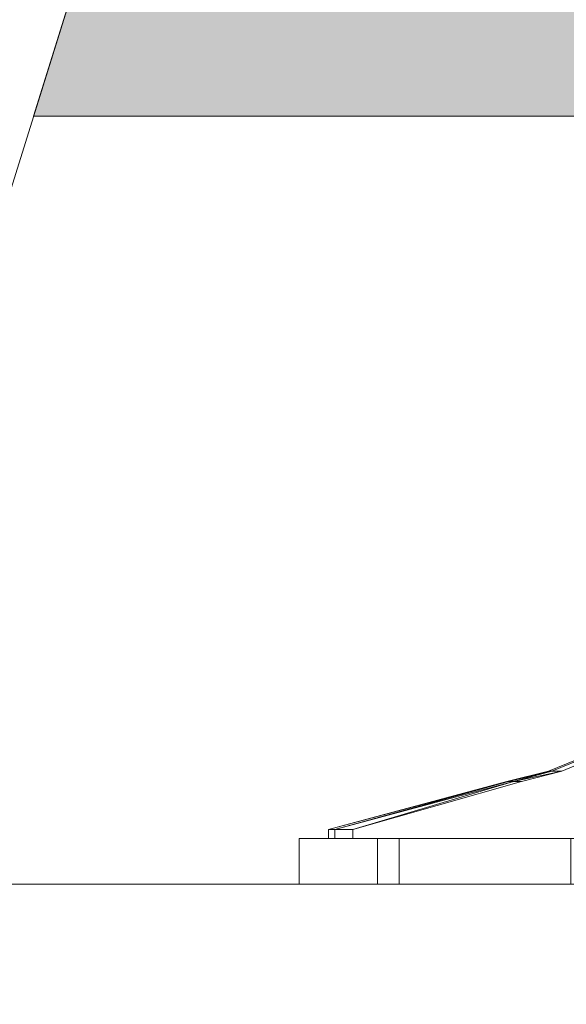
# Model space of a CAD drawing. Units: millimetres. Extents: x 19363 to 20348, y -23096 to -21741.
# Drawn here: x 19947 to 20036, y -22212 to -22053 of the extents above; entities that cross this region are included whole.
import ezdxf

# ---------------------------------------------------------------- set-up
doc = ezdxf.new("R2010")
doc.units = ezdxf.units.MM
doc.header["$LTSCALE"] = 5
doc.layers.add('Ech.1_5', color=7, linetype='Continuous')

msp = doc.modelspace()

# ---------------------------------------------------------------- hatches: boundary and pattern name
at = {"layer": 'Ech.1_5', "linetype": 'Continuous', "lineweight": 5, "transparency": 33554687}
msp.add_hatch(color=43, dxfattribs=at).paths.add_polyline_path([(20158.23, -22068.34), (20158.88, -22068.34), (20191.6, -22068.34), (20191.6, -22008.34), (19968.07, -22008.34), (19949.32, -22068.34), (20103.01, -22068.34), (20104.6, -22068.34)])

# ---------------------------------------------------------------- linework, layer by layer
at = {"layer": 'Ech.1_5', "color": 190, "linetype": 'Continuous', "lineweight": 20}
for p, q in [((20002.36, -21898.59), (19904.36, -22212.2)), ((19910.45, -22192.72), (20282.75, -22192.72))]:
    msp.add_line(p, q, dxfattribs=at)
msp.add_lwpolyline([(20158.23, -22068.34), (20158.88, -22068.34), (20191.6, -22068.34), (20191.6, -22008.34), (19968.07, -22008.34), (19949.32, -22068.34), (20103.01, -22068.34), (20104.6, -22068.34), (20158.23, -22068.34)], dxfattribs=at)
at = {"layer": 'Ech.1_5', "color": 9, "linetype": 'Continuous', "lineweight": 15, "elevation": -30}
msp.add_lwpolyline([(20058.98, -22147.14), (20057.05, -22152.31), (20054.03, -22157.86), (20051.84, -22160.91), (20049.72, -22163.39), (20046.43, -22166.58), (20043.02, -22169.24), (20037.12, -22172.66), (20032.73, -22174.45), (20025.96, -22176.13), (19997.1, -22183.91), (19997.1, -22185.35), (20060.41, -22185.35), (20060.46, -22139.69), (20058.98, -22147.14)], dxfattribs=at)
at = {"layer": 'Ech.1_5', "color": 9, "linetype": 'Continuous', "lineweight": 15}
for points in [[(20028.36, -22176.13, -48.24), (20034.9, -22174.45, -46.48), (20039.14, -22172.66, -45.35), (20044.84, -22169.24, -43.82), (20048.14, -22166.58, -42.94), (20051.31, -22163.39, -42.09), (20053.36, -22160.91, -41.54), (20055.47, -22157.86, -40.97), (20058.4, -22152.31, -40.19), (20060.25, -22147.14, -39.69), (20061.69, -22139.69, -39.31), (20061.64, -22185.35, -39.32), (20001.03, -22185.35, -59.86), (20001.03, -22183.91, -59.86), (20028.36, -22176.13, -48.24)], [(20036.37, -22185.35, 73.83), (20096.32, -22185.35, 89.89), (20156.26, -22185.35, 73.83), (20184.08, -22185.35, 29.95), (20200.15, -22185.35, -30), (20184.08, -22185.35, -89.95), (20156.26, -22185.35, -133.83), (20096.32, -22185.35, -149.89), (20036.37, -22185.35, -133.83), (20008.55, -22185.35, -89.95), (19992.32, -22185.35, -30), (20008.55, -22185.35, 29.95), (20036.37, -22185.35, 73.83)], [(20061.64, -22185.35, -39.32), (20060.96, -22185.35, -36.25), (20060.55, -22185.35, -33.14), (20060.41, -22185.35, -30), (19997.1, -22185.35, -30), (19998.09, -22185.35, -45.06), (20001.03, -22185.35, -59.86), (20061.64, -22185.35, -39.32)], [(20071.19, -22192.72, -133.83), (20131.13, -22192.72, -149.89), (20191.08, -22192.72, -133.83), (20218.9, -22192.72, -89.95), (20234.96, -22192.72, -30), (20218.9, -22192.72, 29.95), (20191.08, -22192.72, 73.83), (20131.13, -22192.72, 89.89), (20071.19, -22192.72, 73.83), (20027.3, -22192.72, 29.95), (20011.24, -22192.72, -30), (20027.3, -22192.72, -89.95), (20071.19, -22192.72, -133.83)]]:
    msp.add_polyline3d(points, dxfattribs=at)
for points in [[(20037.12, -22172.66, -30), (20037.62, -22172.66, -37.74), (20033.28, -22174.45, -38.31), (20032.73, -22174.45, -30)], [(20034.9, -22174.45, -46.48), (20033.28, -22174.45, -38.31), (20037.62, -22172.66, -37.74), (20039.14, -22172.66, -45.35)], [(20026.23, -22176.13, -36.14), (20025.96, -22176.13, -30), (20032.73, -22174.45, -30), (20026.23, -22176.13, -36.14)], [(20033.28, -22174.45, -38.31), (20026.23, -22176.13, -36.14), (20032.73, -22174.45, -30), (20033.28, -22174.45, -38.31)], [(20027.03, -22176.13, -42.23), (20026.23, -22176.13, -36.14), (20033.28, -22174.45, -38.31), (20027.03, -22176.13, -42.23)], [(20027.03, -22176.13, -42.23), (20033.28, -22174.45, -38.31), (20034.9, -22174.45, -46.48), (20027.03, -22176.13, -42.23)], [(20027.03, -22176.13, -42.23), (20034.9, -22174.45, -46.48), (20028.36, -22176.13, -48.24), (20027.03, -22176.13, -42.23)], [(20026.23, -22176.13, -36.14), (19997.1, -22183.91, -30), (20025.96, -22176.13, -30), (20026.23, -22176.13, -36.14)], [(19998.09, -22183.91, -45.06), (19997.1, -22183.91, -30), (20026.23, -22176.13, -36.14), (19998.09, -22183.91, -45.06)], [(20027.03, -22176.13, -42.23), (19998.09, -22183.91, -45.06), (20026.23, -22176.13, -36.14), (20027.03, -22176.13, -42.23)], [(20001.03, -22183.91, -59.86), (19998.09, -22183.91, -45.06), (20027.03, -22176.13, -42.23), (20001.03, -22183.91, -59.86)], [(20001.03, -22183.91, -59.86), (20027.03, -22176.13, -42.23), (20028.36, -22176.13, -48.24), (20001.03, -22183.91, -59.86)], [(20008.55, -22185.35, 29.95), (19992.32, -22185.35, -30), (19992.32, -22192.72, -30), (20008.55, -22192.72, 29.95)], [(20008.55, -22185.35, -89.95), (20008.55, -22192.72, -89.95), (19992.32, -22192.72, -30), (19992.32, -22185.35, -30)], [(19997.1, -22183.91, -30), (19998.09, -22183.91, -45.06), (19998.09, -22185.35, -45.06), (19997.1, -22185.35, -30)], [(20001.03, -22185.35, -59.86), (19998.09, -22185.35, -45.06), (19998.09, -22183.91, -45.06), (20001.03, -22183.91, -59.86)], [(20005.04, -22192.72, 42.5), (20005.04, -22185.35, 42.5), (20187.59, -22185.35, 42.5), (20187.59, -22192.72, 42.5)], [(20036.37, -22185.35, 73.83), (20008.55, -22185.35, 29.95), (20008.55, -22192.72, 29.95), (20036.37, -22192.72, 73.83)], [(20036.37, -22185.35, -133.83), (20036.37, -22192.72, -133.83), (20008.55, -22192.72, -89.95), (20008.55, -22185.35, -89.95)]]:
    msp.add_3dface(points, dxfattribs=at)

doc.saveas('drawing.dxf')
